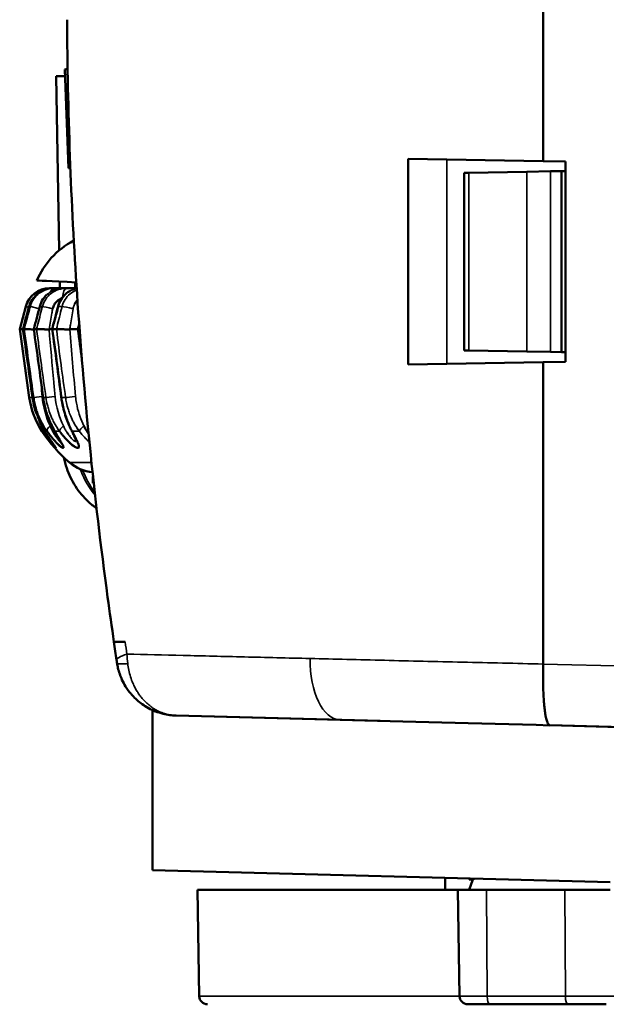
# Model space of a CAD drawing. Units: millimetres. Extents: x -901 to 3374, y 1 to 1650.
# Drawn here: x 1787 to 1802, y 270 to 294 of the extents above; entities that cross this region are included whole.
import ezdxf

# ---------------------------------------------------------------- set-up
doc = ezdxf.new("R2010")
doc.units = ezdxf.units.MM
doc.layers.add('Visible (ANSI)', color=7, linetype='Continuous', lineweight=50)
doc.layers.add('Visible Narrow (ANSI)', color=7, linetype='Continuous', lineweight=35)

msp = doc.modelspace()

# ---------------------------------------------------------------- linework, layer by layer
at = {"layer": 'Visible (ANSI)'}
for p, q in [((1800.024, 290.954), (1800.024, 313.448)), ((1788.413, 290.782), (1788.325, 293.197)), ((1788.184, 288.768), (1788.11, 293.029)), ((1796.722, 285.978), (1796.722, 291.011)), ((1796.722, 291.011), (1800.024, 290.954)), ((1796.722, 291.011), (1797.666, 290.995)), ((1800.024, 290.954), (1800.566, 290.944)), ((1800.566, 290.944), (1800.566, 286.045)), ((1798.207, 290.669), (1799.62, 290.693)), ((1799.62, 290.693), (1800.198, 290.703)), ((1800.198, 290.703), (1800.466, 290.708)), ((1800.566, 290.71), (1800.466, 290.708)), ((1800.466, 290.708), (1800.466, 286.282)), ((1798.09, 290.667), (1798.207, 290.669)), ((1798.09, 286.323), (1798.09, 290.667)), ((1787.947, 287.841), (1787.949, 287.841)), ((1787.949, 287.841), (1788.009, 287.841)), ((1788.012, 287.841), (1788.012, 287.841)), ((1788.012, 287.841), (1788.068, 287.841)), ((1788.068, 287.841), (1788.257, 287.841)), ((1788.201, 287.841), (1788.198, 288.006)), ((1788.257, 287.841), (1788.369, 287.841)), ((1788.369, 287.841), (1788.612, 287.841)), ((1787.367, 287.397), (1787.218, 286.841)), ((1787.219, 286.841), (1787.218, 286.841)), ((1787.454, 285.168), (1787.218, 286.841)), ((1787.299, 286.841), (1787.33, 286.841)), ((1787.568, 286.841), (1787.631, 286.841)), ((1788.024, 286.841), (1788.117, 286.841)), ((1788.441, 286.841), (1788.641, 286.841)), ((1788.662, 286.841), (1788.682, 286.841)), ((1798.207, 286.321), (1798.09, 286.323)), ((1799.62, 286.296), (1798.207, 286.321)), ((1800.198, 286.286), (1799.62, 286.296)), ((1800.466, 286.282), (1800.198, 286.286)), ((1800.566, 286.28), (1800.466, 286.282)), ((1800.024, 286.035), (1796.722, 285.978)), ((1797.666, 285.994), (1796.722, 285.978)), ((1800.566, 286.045), (1800.024, 286.035)), ((1800.024, 278.652), (1800.024, 286.035)), ((1788.594, 284.465), (1788.594, 284.464)), ((1788.036, 284.336), (1788.036, 284.335)), ((1788.224, 284.305), (1788.224, 284.304)), ((1788.039, 284.154), (1788.039, 284.153)), ((1789.01, 283.241), (1789.01, 283.079)), ((1789.01, 283.079), (1789.028, 283.079)), ((1789.796, 279.191), (1789.524, 279.191)), ((1790.466, 273.607), (1790.466, 277.525)), ((1791.045, 277.392), (1795.057, 277.287)), ((1791.045, 277.392), (1796.032, 277.261)), ((1795.056, 277.287), (1791.045, 277.392)), ((1800.185, 277.153), (1801.683, 277.113)), ((1804.565, 277.038), (1800.186, 277.153)), ((1801.661, 273.314), (1790.466, 273.607)), ((1797.625, 273.129), (1797.625, 273.42)), ((1798.215, 273.379), (1798.215, 273.404)), ((1798.299, 273.379), (1798.215, 273.129)), ((1798.299, 273.379), (1798.215, 273.379)), ((1791.565, 273.129), (1797.931, 273.129)), ((1791.611, 270.525), (1791.565, 273.129)), ((1797.931, 273.129), (1798.639, 273.129)), ((1797.977, 270.525), (1797.931, 273.129)), ((1798.639, 273.129), (1800.551, 273.129)), ((1800.551, 273.129), (1801.661, 273.129)), ((1798.711, 270.329), (1798.177, 270.329)), ((1798.711, 270.329), (1800.623, 270.329)), ((1800.623, 270.329), (1801.565, 270.329))]:
    msp.add_line(p, q, dxfattribs=at)
for centre, radius, start, end in [((1787.947, 287.241), 0.6, 89.9918, 165), ((1789.434, 285.446), 2, 188, 213.3431), ((1790.801, 286.345), 3.636, 213.3431, 229.4795), ((1789.088, 284.341), 1, 229.4795, 264.8956), ((1791.811, 270.529), 0.2, 181, 270), ((1798.177, 270.529), 0.2, 181, 270)]:
    msp.add_arc(centre, radius, start, end, dxfattribs=at)
for centre, major_axis, ratio, start_param, end_param in [((1788.037, 284.484), (-0.213, -0.13), 0.429538, 0, 0.000209), ((1788.705, 284.484), (-0.225, -0.109), 0.518053, 6.283182, 6.28359), ((1865.061, 298.375), (7.579, 93.189), 0.819038, 1.844193, 1.849051), ((1789.595, 278.706), (-0.015, 0.103), 0.000907, 1.162888, 1.971413), ((1800.214, 278.652), (0.039, 1.472), 0.129038, 1.573817, 1.591507), ((1804.727, 277.035), (-18.781, 0.491), 0.000089, 1.029875, 1.3266), ((1804.727, 277.035), (-18.78, 0.491), 0.000089, 1.029925, 1.326594), ((1804.565, 273.379), (-6.35, 0), 0.017455, 6.081139, 6.283185)]:
    msp.add_ellipse(centre, major_axis=major_axis, ratio=ratio, start_param=start_param, end_param=end_param, dxfattribs=at)
for points, knots in [([(1789.524, 279.191), (1789.471, 279.556), (1789.419, 279.921), (1789.034, 282.764), (1788.785, 285.242), (1788.47, 289.957), (1788.39, 292.196), (1788.377, 294.411)], [28.072857, 28.072857, 28.072857, 28.072857, 28.179915, 28.179915, 28.906169, 28.906169, 29.569437, 29.569437, 29.569437, 29.569437]), ([(1787.636, 288.035), (1787.723, 288.235), (1787.845, 288.422), (1788.147, 288.754), (1788.336, 288.9), (1788.541, 289.008)], [0, 0, 0, 0, 0.0653345, 0.0653345, 0.1348175, 0.1348175, 0.1348175, 0.1348175]), ([(1787.636, 288.035), (1787.636, 288.035), (1787.636, 288.035), (1787.636, 288.035), (1787.958, 288.018), (1788.602, 287.985)], [0.6058771, 0.6058771, 0.6058771, 0.6058771, 0.6059182, 0.6059182, 1.2118355, 1.2118355, 1.2118355, 1.2118355]), ([(1787.71, 287.395), (1787.726, 287.458), (1787.753, 287.519), (1787.814, 287.612), (1787.844, 287.648), (1787.878, 287.68)], [0, 0, 0, 0, 0.0194747, 0.0194747, 0.03362415, 0.03362415, 0.03362415, 0.03362415]), ([(1788.247, 287.593), (1788.229, 287.587), (1788.21, 287.579), (1788.193, 287.57), (1788.169, 287.557), (1788.147, 287.541), (1788.127, 287.522), (1788.105, 287.501), (1788.085, 287.475), (1788.069, 287.448), (1788.05, 287.415), (1788.035, 287.378), (1788.024, 287.341)], [-0.03529966, -0.03529966, -0.03529966, -0.03529966, -0.02910207, -0.02910207, -0.02910207, -0.02082458, -0.02082458, -0.02082458, -0.01133888, -0.01133888, -0.01133888, 0.00035482, 0.00035482, 0.00035482, 0.00035482]), ([(1788.156, 287.393), (1788.172, 287.456), (1788.198, 287.517), (1788.265, 287.623), (1788.305, 287.669), (1788.381, 287.735), (1788.416, 287.759), (1788.452, 287.778)], [0, 0, 0, 0, 0.01952585, 0.01952585, 0.03801436, 0.03801436, 0.05122943, 0.05122943, 0.05122943, 0.05122943]), ([(1787.219, 286.841), (1787.219, 286.842), (1787.221, 286.842), (1787.229, 286.842), (1787.235, 286.842), (1787.256, 286.841), (1787.275, 286.841), (1787.298, 286.84)], [-0.02561404, -0.02561404, -0.02561404, -0.02561404, -0.02238439, -0.02238439, -0.01893969, -0.01893969, -0.01315127, -0.01315127, -0.01315127, -0.01315127]), ([(1787.33, 286.841), (1787.332, 286.842), (1787.336, 286.842), (1787.347, 286.842), (1787.355, 286.842), (1787.382, 286.841), (1787.404, 286.841), (1787.456, 286.839), (1787.486, 286.838), (1787.532, 286.837), (1787.548, 286.836), (1787.564, 286.836)], [-0.02563925, -0.02563925, -0.02563925, -0.02563925, -0.02239857, -0.02239857, -0.01894176, -0.01894176, -0.01290592, -0.01290592, -0.00689445, -0.00689445, -0.00391562, -0.00391562, -0.00391562, -0.00391562]), ([(1787.937, 286.841), (1787.928, 286.838), (1787.919, 286.837), (1787.91, 286.836), (1787.901, 286.835), (1787.891, 286.835), (1787.881, 286.836), (1787.873, 286.836), (1787.864, 286.836), (1787.855, 286.837), (1787.843, 286.837), (1787.83, 286.838), (1787.817, 286.838), (1787.805, 286.838), (1787.793, 286.839), (1787.781, 286.839), (1787.776, 286.839), (1787.771, 286.839), (1787.766, 286.839), (1787.756, 286.839), (1787.746, 286.84), (1787.736, 286.84), (1787.726, 286.84), (1787.717, 286.841), (1787.708, 286.841), (1787.7, 286.841), (1787.692, 286.841), (1787.684, 286.842), (1787.677, 286.842), (1787.671, 286.842), (1787.665, 286.842), (1787.659, 286.842), (1787.654, 286.842), (1787.649, 286.842), (1787.645, 286.842), (1787.641, 286.842), (1787.637, 286.842), (1787.635, 286.842), (1787.633, 286.841), (1787.631, 286.841)], [0, 0, 0, 0, 0.089877, 0.089877, 0.089877, 0.175929, 0.175929, 0.175929, 0.25, 0.25, 0.25, 0.358722, 0.358722, 0.358722, 0.457162, 0.457162, 0.457162, 0.5, 0.5, 0.5, 0.585761, 0.585761, 0.585761, 0.667881, 0.667881, 0.667881, 0.744968, 0.744968, 0.744968, 0.81603, 0.81603, 0.81603, 0.881698, 0.881698, 0.881698, 0.947715, 0.947715, 0.947715, 1, 1, 1, 1]), ([(1787.937, 286.841), (1787.949, 286.841), (1787.962, 286.841), (1787.985, 286.841), (1787.994, 286.841), (1788.006, 286.841), (1788.01, 286.841), (1788.013, 286.841)], [0, 0, 0, 0, 0.3333333, 0.3333333, 0.5816765, 0.5816765, 0.6609307, 0.6609307, 0.6609307, 0.6609307]), ([(1788.012, 286.842), (1788.012, 286.842), (1788.013, 286.842), (1788.015, 286.842), (1788.019, 286.842), (1788.024, 286.841)], [-0.007485912, -0.007485912, -0.007485912, -0.007485912, -0.00520686, -0.00520686, -0.000001, -0.000001, -0.000001, -0.000001]), ([(1788.441, 286.841), (1788.43, 286.837), (1788.414, 286.836), (1788.378, 286.836), (1788.361, 286.836), (1788.312, 286.838), (1788.28, 286.839), (1788.221, 286.841), (1788.195, 286.841), (1788.16, 286.842), (1788.148, 286.842), (1788.13, 286.842), (1788.123, 286.842), (1788.117, 286.841)], [0.00000156, 0.00000156, 0.00000156, 0.00000156, 0.00368658, 0.00368658, 0.00690541, 0.00690541, 0.01291105, 0.01291105, 0.01893974, 0.01893974, 0.02238433, 0.02238433, 0.02561388, 0.02561388, 0.02561388, 0.02561388]), ([(1788.641, 286.842), (1788.641, 286.842), (1788.643, 286.842), (1788.645, 286.842), (1788.648, 286.842), (1788.654, 286.842), (1788.662, 286.841)], [-0.0100888, -0.0100888, -0.0100888, -0.0100888, -0.00588284, -0.00588284, -0.00588284, -0.000001, -0.000001, -0.000001, -0.000001]), ([(1787.626, 284.777), (1787.587, 284.889), (1787.557, 285.006), (1787.536, 285.139), (1787.533, 285.153), (1787.531, 285.168)], [0.04833916, 0.04833916, 0.04833916, 0.04833916, 0.08421201, 0.08421201, 0.0886925, 0.0886925, 0.0886925, 0.0886925]), ([(1788.063, 284.364), (1788.007, 284.465), (1787.955, 284.579), (1787.863, 284.83), (1787.824, 284.971), (1787.798, 285.132), (1787.795, 285.151), (1787.793, 285.169)], [0, 0, 0, 0, 0.03865118, 0.03865118, 0.08195282, 0.08195282, 0.08762633, 0.08762633, 0.08762633, 0.08762633]), ([(1788.48, 284.376), (1788.434, 284.472), (1788.388, 284.581), (1788.306, 284.82), (1788.271, 284.954), (1788.243, 285.117), (1788.24, 285.144), (1788.236, 285.171)], [0, 0, 0, 0, 0.03681009, 0.03681009, 0.07829495, 0.07829495, 0.08644094, 0.08644094, 0.08644094, 0.08644094]), ([(1788.115, 284.212), (1788.108, 284.222), (1788.101, 284.232), (1788.094, 284.243), (1788.087, 284.254), (1788.079, 284.265), (1788.072, 284.276), (1788.064, 284.288), (1788.057, 284.3), (1788.049, 284.312), (1788.046, 284.318), (1788.042, 284.324), (1788.039, 284.33), (1788.031, 284.342), (1788.024, 284.355), (1788.017, 284.368), (1788.008, 284.385), (1787.998, 284.403), (1787.989, 284.422), (1787.98, 284.441), (1787.972, 284.46), (1787.963, 284.48)], [0.775601, 0.775601, 0.775601, 0.775601, 0.8062402, 0.8062402, 0.8062402, 0.836966, 0.836966, 0.836966, 0.8686156, 0.8686156, 0.8686156, 0.8833409, 0.8833409, 0.8833409, 0.9146776, 0.9146776, 0.9146776, 0.9573388, 0.9573388, 0.9573388, 1, 1, 1, 1]), ([(1787.979, 284.061), (1787.974, 284.067), (1787.969, 284.073), (1787.964, 284.079), (1787.962, 284.082), (1787.96, 284.084), (1787.957, 284.087), (1787.945, 284.102), (1787.932, 284.119), (1787.917, 284.137), (1787.904, 284.154), (1787.89, 284.172), (1787.875, 284.192), (1787.864, 284.207), (1787.851, 284.224), (1787.839, 284.241), (1787.827, 284.257), (1787.815, 284.274), (1787.803, 284.292), (1787.791, 284.309), (1787.778, 284.328), (1787.766, 284.347)], [0.8068762, 0.8068762, 0.8068762, 0.8068762, 0.8260209, 0.8260209, 0.8260209, 0.8333333, 0.8333333, 0.8333333, 0.8757442, 0.8757442, 0.8757442, 0.9137103, 0.9137103, 0.9137103, 0.9441959, 0.9441959, 0.9441959, 0.9720804, 0.9720804, 0.9720804, 1, 1, 1, 1]), ([(1787.829, 284.347), (1787.84, 284.329), (1787.851, 284.312), (1787.861, 284.295), (1787.872, 284.277), (1787.883, 284.26), (1787.894, 284.244), (1787.906, 284.226), (1787.917, 284.209), (1787.928, 284.192), (1787.941, 284.173), (1787.952, 284.156), (1787.964, 284.14), (1787.969, 284.132), (1787.974, 284.125), (1787.979, 284.118), (1787.986, 284.108), (1787.992, 284.099), (1787.999, 284.09), (1788.005, 284.081), (1788.011, 284.073), (1788.016, 284.065), (1788.019, 284.061), (1788.022, 284.057), (1788.025, 284.053), (1788.03, 284.046), (1788.035, 284.039), (1788.039, 284.033), (1788.044, 284.027), (1788.048, 284.021), (1788.052, 284.015), (1788.055, 284.011), (1788.058, 284.006), (1788.061, 284.002), (1788.067, 283.993), (1788.073, 283.985), (1788.078, 283.977), (1788.081, 283.973), (1788.083, 283.969), (1788.086, 283.966), (1788.089, 283.961), (1788.092, 283.956), (1788.095, 283.952), (1788.096, 283.949), (1788.098, 283.947), (1788.099, 283.945)], [0, 0, 0, 0, 0.0309299, 0.0309299, 0.0309299, 0.0639447, 0.0639447, 0.0639447, 0.1015825, 0.1015825, 0.1015825, 0.1455477, 0.1455477, 0.1455477, 0.1666667, 0.1666667, 0.1666667, 0.1970333, 0.1970333, 0.1970333, 0.2282874, 0.2282874, 0.2282874, 0.2454278, 0.2454278, 0.2454278, 0.2761443, 0.2761443, 0.2761443, 0.3050956, 0.3050956, 0.3050956, 0.3282663, 0.3282663, 0.3282663, 0.3756798, 0.3756798, 0.3756798, 0.3995795, 0.3995795, 0.3995795, 0.434909, 0.434909, 0.434909, 0.4579786, 0.4579786, 0.4579786, 0.4579786]), ([(1788.291, 283.945), (1788.291, 283.942), (1788.29, 283.939), (1788.288, 283.938), (1788.286, 283.937), (1788.284, 283.936), (1788.281, 283.936), (1788.279, 283.936), (1788.275, 283.937), (1788.272, 283.938), (1788.268, 283.94), (1788.264, 283.941), (1788.259, 283.944), (1788.255, 283.946), (1788.251, 283.949), (1788.247, 283.951), (1788.241, 283.955), (1788.234, 283.96), (1788.228, 283.964), (1788.224, 283.967), (1788.221, 283.97), (1788.217, 283.972), (1788.212, 283.976), (1788.207, 283.98), (1788.202, 283.984), (1788.197, 283.989), (1788.191, 283.994), (1788.185, 283.999), (1788.179, 284.005), (1788.171, 284.012), (1788.164, 284.019), (1788.157, 284.025), (1788.15, 284.032), (1788.143, 284.039), (1788.138, 284.044), (1788.134, 284.049), (1788.129, 284.053), (1788.121, 284.061), (1788.113, 284.07), (1788.104, 284.079), (1788.102, 284.082), (1788.099, 284.084), (1788.097, 284.087), (1788.083, 284.102), (1788.068, 284.119), (1788.052, 284.137), (1788.037, 284.154), (1788.022, 284.172), (1788.006, 284.192), (1787.993, 284.207), (1787.98, 284.224), (1787.966, 284.241), (1787.953, 284.257), (1787.94, 284.274), (1787.927, 284.292), (1787.914, 284.309), (1787.9, 284.328), (1787.887, 284.347)], [0.4579786, 0.4579786, 0.4579786, 0.4579786, 0.4948029, 0.4948029, 0.4948029, 0.5255306, 0.5255306, 0.5255306, 0.555919, 0.555919, 0.555919, 0.5864865, 0.5864865, 0.5864865, 0.6124414, 0.6124414, 0.6124414, 0.6472485, 0.6472485, 0.6472485, 0.6666667, 0.6666667, 0.6666667, 0.6925593, 0.6925593, 0.6925593, 0.7199183, 0.7199183, 0.7199183, 0.7521473, 0.7521473, 0.7521473, 0.7809146, 0.7809146, 0.7809146, 0.798277, 0.798277, 0.798277, 0.8260209, 0.8260209, 0.8260209, 0.8333333, 0.8333333, 0.8333333, 0.8757442, 0.8757442, 0.8757442, 0.9137103, 0.9137103, 0.9137103, 0.9441959, 0.9441959, 0.9441959, 0.9720804, 0.9720804, 0.9720804, 1, 1, 1, 1]), ([(1788.056, 284.304), (1788.06, 284.296), (1788.064, 284.289), (1788.068, 284.282), (1788.071, 284.278), (1788.073, 284.274), (1788.076, 284.27)], [0.13627834, 0.13627834, 0.13627834, 0.13627834, 0.16030061, 0.16030061, 0.16030061, 0.1750491, 0.1750491, 0.1750491, 0.1750491]), ([(1788.236, 284.05), (1788.236, 284.05), (1788.235, 284.051), (1788.233, 284.056), (1788.231, 284.061), (1788.223, 284.078), (1788.216, 284.091), (1788.196, 284.127), (1788.181, 284.154), (1788.14, 284.227), (1788.111, 284.277), (1788.075, 284.342), (1788.069, 284.353), (1788.063, 284.364)], [0.01221418, 0.01221418, 0.01221418, 0.01221418, 0.01558224, 0.01558224, 0.02124181, 0.02124181, 0.02991052, 0.02991052, 0.04376149, 0.04376149, 0.06510354, 0.06510354, 0.06934084, 0.06934084, 0.06934084, 0.06934084]), ([(1788.077, 284.347), (1788.087, 284.329), (1788.096, 284.312), (1788.105, 284.295), (1788.115, 284.277), (1788.125, 284.26), (1788.134, 284.244), (1788.144, 284.226), (1788.154, 284.209), (1788.164, 284.192), (1788.175, 284.173), (1788.185, 284.156), (1788.195, 284.14), (1788.199, 284.132), (1788.204, 284.125), (1788.208, 284.118), (1788.214, 284.108), (1788.219, 284.099), (1788.224, 284.09), (1788.23, 284.081), (1788.234, 284.073), (1788.239, 284.065), (1788.241, 284.061), (1788.244, 284.057), (1788.246, 284.053), (1788.25, 284.046), (1788.254, 284.039), (1788.257, 284.033), (1788.26, 284.027), (1788.263, 284.021), (1788.266, 284.015), (1788.268, 284.011), (1788.271, 284.006), (1788.273, 284.002), (1788.277, 283.993), (1788.28, 283.985), (1788.283, 283.977), (1788.285, 283.973), (1788.286, 283.969), (1788.287, 283.966), (1788.289, 283.961), (1788.29, 283.956), (1788.291, 283.952), (1788.291, 283.949), (1788.291, 283.947), (1788.291, 283.945)], [0, 0, 0, 0, 0.0309299, 0.0309299, 0.0309299, 0.0639447, 0.0639447, 0.0639447, 0.1015824, 0.1015824, 0.1015824, 0.1455477, 0.1455477, 0.1455477, 0.1666667, 0.1666667, 0.1666667, 0.1970334, 0.1970334, 0.1970334, 0.2282874, 0.2282874, 0.2282874, 0.2454278, 0.2454278, 0.2454278, 0.2761443, 0.2761443, 0.2761443, 0.3050956, 0.3050956, 0.3050956, 0.3282662, 0.3282662, 0.3282662, 0.3756798, 0.3756798, 0.3756798, 0.3995795, 0.3995795, 0.3995795, 0.434909, 0.434909, 0.434909, 0.4579786, 0.4579786, 0.4579786, 0.4579786]), ([(1788.096, 284.24), (1788.099, 284.236), (1788.101, 284.233), (1788.103, 284.23), (1788.107, 284.225), (1788.11, 284.221), (1788.113, 284.216), (1788.117, 284.21), (1788.122, 284.204), (1788.126, 284.199)], [0.21597332, 0.21597332, 0.21597332, 0.21597332, 0.23036695, 0.23036695, 0.23036695, 0.25, 0.25, 0.25, 0.27498427, 0.27498427, 0.27498427, 0.27498427]), ([(1788.211, 284.1), (1788.209, 284.101), (1788.208, 284.102), (1788.206, 284.102), (1788.203, 284.104), (1788.199, 284.106), (1788.196, 284.109), (1788.194, 284.11), (1788.191, 284.112), (1788.189, 284.114), (1788.187, 284.116), (1788.184, 284.118), (1788.182, 284.12), (1788.18, 284.122), (1788.179, 284.124), (1788.177, 284.125), (1788.173, 284.13), (1788.168, 284.135), (1788.164, 284.141), (1788.159, 284.147), (1788.154, 284.154), (1788.149, 284.161), (1788.144, 284.168), (1788.139, 284.176), (1788.133, 284.185), (1788.128, 284.193), (1788.121, 284.203), (1788.115, 284.212)], [0.5675161, 0.5675161, 0.5675161, 0.5675161, 0.5815178, 0.5815178, 0.5815178, 0.6091375, 0.6091375, 0.6091375, 0.625, 0.625, 0.625, 0.6426151, 0.6426151, 0.6426151, 0.6536875, 0.6536875, 0.6536875, 0.6838454, 0.6838454, 0.6838454, 0.7143572, 0.7143572, 0.7143572, 0.7443895, 0.7443895, 0.7443895, 0.775601, 0.775601, 0.775601, 0.775601]), ([(1788.662, 283.945), (1788.66, 283.942), (1788.657, 283.939), (1788.653, 283.938), (1788.65, 283.937), (1788.646, 283.936), (1788.641, 283.936), (1788.637, 283.936), (1788.632, 283.937), (1788.627, 283.938), (1788.621, 283.94), (1788.615, 283.941), (1788.609, 283.944), (1788.604, 283.946), (1788.598, 283.949), (1788.593, 283.951), (1788.585, 283.955), (1788.577, 283.96), (1788.569, 283.964), (1788.564, 283.967), (1788.56, 283.97), (1788.555, 283.972), (1788.549, 283.976), (1788.543, 283.98), (1788.537, 283.984), (1788.531, 283.989), (1788.524, 283.994), (1788.517, 283.999), (1788.509, 284.005), (1788.501, 284.012), (1788.493, 284.019), (1788.485, 284.025), (1788.477, 284.032), (1788.468, 284.039), (1788.463, 284.044), (1788.458, 284.049), (1788.453, 284.053), (1788.444, 284.061), (1788.435, 284.07), (1788.425, 284.079), (1788.423, 284.082), (1788.42, 284.084), (1788.418, 284.087), (1788.402, 284.102), (1788.386, 284.119), (1788.368, 284.137), (1788.353, 284.154), (1788.336, 284.172), (1788.319, 284.192), (1788.305, 284.207), (1788.29, 284.224), (1788.276, 284.241), (1788.262, 284.257), (1788.248, 284.274), (1788.234, 284.292), (1788.22, 284.309), (1788.205, 284.328), (1788.191, 284.347)], [0.4579786, 0.4579786, 0.4579786, 0.4579786, 0.4948029, 0.4948029, 0.4948029, 0.5255306, 0.5255306, 0.5255306, 0.555919, 0.555919, 0.555919, 0.5864865, 0.5864865, 0.5864865, 0.6124414, 0.6124414, 0.6124414, 0.6472485, 0.6472485, 0.6472485, 0.6666667, 0.6666667, 0.6666667, 0.6925593, 0.6925593, 0.6925593, 0.7199183, 0.7199183, 0.7199183, 0.7521473, 0.7521473, 0.7521473, 0.7809146, 0.7809146, 0.7809146, 0.798277, 0.798277, 0.798277, 0.8260209, 0.8260209, 0.8260209, 0.8333333, 0.8333333, 0.8333333, 0.8757442, 0.8757442, 0.8757442, 0.9137103, 0.9137103, 0.9137103, 0.9441959, 0.9441959, 0.9441959, 0.9720804, 0.9720804, 0.9720804, 1, 1, 1, 1]), ([(1788.389, 284.298), (1788.393, 284.293), (1788.397, 284.287), (1788.4, 284.282), (1788.401, 284.28), (1788.402, 284.279), (1788.404, 284.277)], [0.14210047, 0.14210047, 0.14210047, 0.14210047, 0.16030085, 0.16030085, 0.16030085, 0.1667633, 0.1667633, 0.1667633, 0.1667633]), ([(1788.433, 284.236), (1788.435, 284.234), (1788.437, 284.232), (1788.439, 284.23), (1788.442, 284.225), (1788.446, 284.221), (1788.449, 284.217)], [0.22061949, 0.22061949, 0.22061949, 0.22061949, 0.23036763, 0.23036763, 0.23036763, 0.24876343, 0.24876343, 0.24876343, 0.24876343]), ([(1788.601, 284.105), (1788.601, 284.105), (1788.601, 284.105), (1788.601, 284.105), (1788.6, 284.108), (1788.598, 284.116), (1788.595, 284.124), (1788.586, 284.147), (1788.579, 284.163), (1788.559, 284.211), (1788.542, 284.246), (1788.511, 284.312), (1788.496, 284.343), (1788.48, 284.375)], [0.00785129, 0.00785129, 0.00785129, 0.00785129, 0.00828817, 0.00828817, 0.0128609, 0.0128609, 0.01932985, 0.01932985, 0.02911522, 0.02911522, 0.04508938, 0.04508938, 0.05773193, 0.05773193, 0.05773193, 0.05773193]), ([(1788.506, 284.347), (1788.514, 284.329), (1788.522, 284.312), (1788.53, 284.295), (1788.539, 284.277), (1788.547, 284.26), (1788.555, 284.244), (1788.564, 284.226), (1788.572, 284.209), (1788.58, 284.192), (1788.59, 284.173), (1788.598, 284.156), (1788.606, 284.14), (1788.61, 284.132), (1788.613, 284.125), (1788.617, 284.118), (1788.621, 284.108), (1788.626, 284.099), (1788.63, 284.09), (1788.634, 284.081), (1788.638, 284.073), (1788.641, 284.065), (1788.643, 284.061), (1788.644, 284.057), (1788.646, 284.053), (1788.649, 284.046), (1788.652, 284.039), (1788.654, 284.033), (1788.656, 284.027), (1788.658, 284.021), (1788.66, 284.015), (1788.661, 284.011), (1788.662, 284.006), (1788.663, 284.002), (1788.665, 283.993), (1788.667, 283.985), (1788.668, 283.977), (1788.668, 283.973), (1788.668, 283.969), (1788.668, 283.966), (1788.668, 283.961), (1788.667, 283.956), (1788.666, 283.952), (1788.665, 283.949), (1788.664, 283.947), (1788.662, 283.945)], [0, 0, 0, 0, 0.0309299, 0.0309299, 0.0309299, 0.0639447, 0.0639447, 0.0639447, 0.1015824, 0.1015824, 0.1015824, 0.1455477, 0.1455477, 0.1455477, 0.1666667, 0.1666667, 0.1666667, 0.1970334, 0.1970334, 0.1970334, 0.2282874, 0.2282874, 0.2282874, 0.2454278, 0.2454278, 0.2454278, 0.2761443, 0.2761443, 0.2761443, 0.3050956, 0.3050956, 0.3050956, 0.3282662, 0.3282662, 0.3282662, 0.3756798, 0.3756798, 0.3756798, 0.3995795, 0.3995795, 0.3995795, 0.434909, 0.434909, 0.434909, 0.4579786, 0.4579786, 0.4579786, 0.4579786]), ([(1788.068, 283.988), (1788.068, 283.988), (1788.068, 283.988), (1788.067, 283.99), (1788.065, 283.993), (1788.058, 284.003), (1788.052, 284.012), (1788.033, 284.04), (1788.019, 284.06), (1787.986, 284.107), (1787.968, 284.134), (1787.948, 284.162)], [0.01689286, 0.01689286, 0.01689286, 0.01689286, 0.01872764, 0.01872764, 0.02344405, 0.02344405, 0.03131596, 0.03131596, 0.0440784, 0.0440784, 0.05751663, 0.05751663, 0.05751663, 0.05751663]), ([(1788.017, 284.017), (1788.018, 284.016), (1788.018, 284.016), (1788.019, 284.015), (1788.023, 284.011), (1788.027, 284.006), (1788.031, 284.002), (1788.039, 283.993), (1788.046, 283.985), (1788.054, 283.977), (1788.057, 283.974), (1788.06, 283.971), (1788.062, 283.968)], [0.30217101, 0.30217101, 0.30217101, 0.30217101, 0.30509559, 0.30509559, 0.30509559, 0.32826625, 0.32826625, 0.32826625, 0.37567984, 0.37567984, 0.37567984, 0.39398856, 0.39398856, 0.39398856, 0.39398856]), ([(1788.099, 283.945), (1788.1, 283.942), (1788.101, 283.939), (1788.101, 283.938), (1788.102, 283.937), (1788.101, 283.936), (1788.1, 283.936), (1788.099, 283.936), (1788.098, 283.937), (1788.096, 283.938), (1788.094, 283.94), (1788.091, 283.941), (1788.088, 283.944), (1788.086, 283.946), (1788.083, 283.949), (1788.08, 283.951), (1788.076, 283.955), (1788.071, 283.96), (1788.067, 283.964), (1788.064, 283.967), (1788.061, 283.97), (1788.059, 283.972), (1788.055, 283.976), (1788.051, 283.98), (1788.047, 283.984), (1788.043, 283.989), (1788.038, 283.994), (1788.033, 283.999), (1788.03, 284.003), (1788.026, 284.007), (1788.022, 284.011)], [0.4579786, 0.4579786, 0.4579786, 0.4579786, 0.4948029, 0.4948029, 0.4948029, 0.5255306, 0.5255306, 0.5255306, 0.555919, 0.555919, 0.555919, 0.5864865, 0.5864865, 0.5864865, 0.6124414, 0.6124414, 0.6124414, 0.6472485, 0.6472485, 0.6472485, 0.6666667, 0.6666667, 0.6666667, 0.6925593, 0.6925593, 0.6925593, 0.7199183, 0.7199183, 0.7199183, 0.7407331, 0.7407331, 0.7407331, 0.7407331]), ([(1788.166, 284.016), (1788.167, 284.016), (1788.167, 284.016), (1788.168, 284.015), (1788.172, 284.011), (1788.177, 284.006), (1788.182, 284.002), (1788.192, 283.993), (1788.202, 283.985), (1788.211, 283.977), (1788.215, 283.974), (1788.219, 283.971), (1788.223, 283.968)], [0.30316237, 0.30316237, 0.30316237, 0.30316237, 0.30547182, 0.30547182, 0.30547182, 0.32851872, 0.32851872, 0.32851872, 0.37584247, 0.37584247, 0.37584247, 0.39469059, 0.39469059, 0.39469059, 0.39469059]), ([(1788.495, 284.017), (1788.495, 284.016), (1788.496, 284.016), (1788.497, 284.015), (1788.502, 284.011), (1788.508, 284.006), (1788.514, 284.002), (1788.525, 283.993), (1788.537, 283.985), (1788.549, 283.977), (1788.553, 283.974), (1788.558, 283.971), (1788.562, 283.968)], [0.30217353, 0.30217353, 0.30217353, 0.30217353, 0.30509556, 0.30509556, 0.30509556, 0.32826622, 0.32826622, 0.32826622, 0.37567981, 0.37567981, 0.37567981, 0.39398559, 0.39398559, 0.39398559, 0.39398559]), ([(1789.098, 282.458), (1789.027, 282.509), (1788.96, 282.564), (1788.778, 282.735), (1788.671, 282.862), (1788.495, 283.137), (1788.423, 283.286), (1788.342, 283.527), (1788.318, 283.615), (1788.301, 283.705)], [0.124357, 0.124357, 0.124357, 0.124357, 0.150361, 0.150361, 0.1993279, 0.1993279, 0.2482947, 0.2482947, 0.2754991, 0.2754991, 0.2754991, 0.2754991]), ([(1789, 283.343), (1788.999, 283.342), (1788.999, 283.34), (1788.999, 283.342), (1789, 283.343)], [0.1570866, 0.1570866, 0.1570866, 0.1570866, 0.5, 0.8649246, 0.8649246, 0.8649246, 0.8649246]), ([(1791.045, 277.392), (1790.992, 277.393), (1790.939, 277.398), (1790.834, 277.411), (1790.782, 277.421), (1790.696, 277.442), (1790.661, 277.452), (1790.567, 277.482), (1790.51, 277.505), (1790.396, 277.557), (1790.34, 277.588), (1790.274, 277.629), (1790.263, 277.636), (1790.206, 277.674), (1790.162, 277.707), (1790.078, 277.778), (1790.037, 277.816), (1789.98, 277.876), (1789.961, 277.897), (1789.893, 277.976), (1789.849, 278.037), (1789.776, 278.155), (1789.746, 278.211), (1789.699, 278.315), (1789.68, 278.362), (1789.647, 278.458), (1789.633, 278.508), (1789.614, 278.593), (1789.607, 278.63), (1789.601, 278.666)], [0.0001861, 0.0001861, 0.0001861, 0.0001861, 0.0741617, 0.0741617, 0.1485799, 0.1485799, 0.2, 0.2, 0.288513, 0.288513, 0.380389, 0.380389, 0.4, 0.4, 0.4794407, 0.4794407, 0.5588952, 0.5588952, 0.6, 0.6, 0.7085546, 0.7085546, 0.8, 0.8, 0.873326, 0.873326, 0.9466743, 0.9466743, 1, 1, 1, 1]), ([(1800.186, 277.153), (1800.18, 277.153), (1800.173, 277.155), (1800.167, 277.16), (1800.16, 277.165), (1800.154, 277.172), (1800.148, 277.181), (1800.141, 277.19), (1800.135, 277.202), (1800.129, 277.215), (1800.128, 277.218), (1800.126, 277.222), (1800.125, 277.226), (1800.12, 277.238), (1800.115, 277.253), (1800.11, 277.269), (1800.105, 277.285), (1800.1, 277.302), (1800.096, 277.321), (1800.091, 277.34), (1800.087, 277.361), (1800.082, 277.383), (1800.08, 277.398), (1800.077, 277.413), (1800.074, 277.429), (1800.07, 277.452), (1800.067, 277.476), (1800.063, 277.502), (1800.06, 277.527), (1800.056, 277.554), (1800.053, 277.583), (1800.05, 277.611), (1800.047, 277.641), (1800.044, 277.671), (1800.042, 277.699), (1800.04, 277.727), (1800.037, 277.757), (1800.033, 277.819), (1800.029, 277.885), (1800.027, 277.953), (1800.024, 278.023), (1800.022, 278.095), (1800.021, 278.17), (1800.02, 278.224), (1800.02, 278.279), (1800.02, 278.334), (1800.02, 278.39), (1800.02, 278.447), (1800.021, 278.503), (1800.022, 278.544), (1800.023, 278.585), (1800.024, 278.626)], [0.0000668, 0.0000668, 0.0000668, 0.0000668, 0.0614621, 0.0614621, 0.0614621, 0.1229808, 0.1229808, 0.1229808, 0.1846646, 0.1846646, 0.1846646, 0.2, 0.2, 0.2, 0.2548172, 0.2548172, 0.2548172, 0.3097207, 0.3097207, 0.3097207, 0.3641239, 0.3641239, 0.3641239, 0.4, 0.4, 0.4, 0.4513406, 0.4513406, 0.4513406, 0.5025377, 0.5025377, 0.5025377, 0.5536947, 0.5536947, 0.5536947, 0.6, 0.6, 0.6, 0.6990099, 0.6990099, 0.6990099, 0.8, 0.8, 0.8, 0.8734178, 0.8734178, 0.8734178, 0.946974, 0.946974, 0.946974, 1, 1, 1, 1])]:
    msp.add_open_spline(points, degree=3, knots=knots, dxfattribs=at)
for points in [[(1788.325, 293.197), (1788.347, 293.198), (1788.369, 293.199), (1788.391, 293.199)], [(1788.107, 293.029), (1788.108, 293.029), (1788.164, 293.029), (1788.331, 293.029)], [(1788.458, 290.783), (1788.443, 290.783), (1788.428, 290.782), (1788.413, 290.782)], [(1788.009, 287.841), (1788.01, 287.841), (1788.011, 287.841), (1788.012, 287.841)], [(1787.446, 287.396), (1787.463, 287.458), (1787.49, 287.518), (1787.525, 287.572)], [(1788.566, 287.467), (1788.572, 287.478), (1788.585, 287.499), (1788.607, 287.525), (1788.623, 287.542), (1788.631, 287.55)], [(1787.297, 286.842), (1787.347, 287.026), (1787.397, 287.211), (1787.446, 287.396)], [(1787.563, 286.842), (1787.613, 287.026), (1787.662, 287.211), (1787.71, 287.395)], [(1788.012, 286.842), (1788.062, 287.026), (1788.11, 287.209), (1788.156, 287.393)], [(1787.299, 286.841), (1787.298, 286.841), (1787.297, 286.842), (1787.297, 286.842)], [(1787.531, 285.168), (1787.455, 285.726), (1787.377, 286.284), (1787.297, 286.842)], [(1787.563, 286.842), (1787.563, 286.842), (1787.564, 286.842), (1787.568, 286.841)], [(1787.793, 285.169), (1787.719, 285.727), (1787.642, 286.284), (1787.563, 286.842)], [(1788.236, 285.171), (1788.165, 285.728), (1788.091, 286.285), (1788.012, 286.842)], [(1788.641, 286.842), (1788.652, 286.882), (1788.662, 286.922), (1788.673, 286.962)], [(1788.738, 286.114), (1788.707, 286.357), (1788.675, 286.599), (1788.641, 286.842)], [(1787.824, 284.354), (1787.779, 284.427), (1787.737, 284.507), (1787.699, 284.59)], [(1788.789, 284.48), (1788.797, 284.457), (1788.817, 284.413), (1788.856, 284.358), (1788.886, 284.313), (1788.902, 284.289)], [(1787.917, 284.209), (1787.887, 284.254), (1787.855, 284.302), (1787.824, 284.354)], [(1788.883, 284.318), (1788.886, 284.312), (1788.89, 284.307), (1788.893, 284.301)], [(1787.946, 284.103), (1787.945, 284.104), (1787.944, 284.105), (1787.943, 284.106)], [(1788.023, 284.012), (1788.009, 284.027), (1787.995, 284.044), (1787.98, 284.062)], [(1788.1, 283.936), (1788.1, 283.936), (1788.1, 283.936), (1788.1, 283.936)], [(1788.28, 283.936), (1788.28, 283.936), (1788.28, 283.936), (1788.28, 283.936)], [(1788.641, 283.936), (1788.641, 283.936), (1788.641, 283.936), (1788.641, 283.936)], [(1791.045, 277.392), (1791.045, 277.392), (1791.045, 277.392), (1791.045, 277.392)]]:
    msp.add_open_spline(points, degree=3, dxfattribs=at)
at = {"layer": 'Visible Narrow (ANSI)'}
for p, q in [((1797.666, 290.995), (1797.666, 285.994)), ((1799.62, 286.296), (1799.62, 290.693)), ((1800.198, 286.286), (1800.198, 290.703)), ((1798.207, 286.321), (1798.207, 290.669)), ((1788.564, 287.987), (1788.567, 287.841)), ((1787.367, 287.397), (1787.368, 287.397)), ((1787.447, 287.397), (1787.477, 287.397)), ((1787.715, 287.397), (1787.744, 287.397)), ((1787.744, 287.397), (1787.774, 287.397)), ((1788.168, 287.397), (1788.211, 287.397)), ((1788.211, 287.397), (1788.256, 287.397)), ((1788.677, 286.901), (1788.677, 286.901)), ((1787.454, 285.168), (1787.454, 285.168)), ((1787.533, 285.168), (1787.564, 285.168)), ((1787.798, 285.168), (1787.861, 285.168)), ((1788.248, 285.168), (1788.341, 285.168)), ((1787.766, 284.347), (1787.763, 284.347)), ((1787.887, 284.347), (1787.829, 284.347)), ((1788.191, 284.347), (1788.077, 284.347)), ((1788.675, 284.347), (1788.506, 284.347)), ((1788.626, 284.416), (1788.626, 284.416)), ((1788.974, 283.581), (1788.438, 283.581)), ((1800.024, 278.652), (1804.565, 278.537)), ((1798.652, 270.525), (1798.639, 273.129)), ((1800.551, 273.129), (1800.565, 270.525)), ((1791.611, 270.525), (1797.977, 270.525)), ((1797.977, 270.525), (1798.088, 270.525)), ((1798.088, 270.525), (1798.652, 270.525)), ((1798.652, 270.525), (1800.565, 270.525)), ((1800.565, 270.525), (1801.757, 270.525))]:
    msp.add_line(p, q, dxfattribs=at)
for centre, major_axis, ratio, start_param, end_param in [((1787.949, 287.591), (0, 0.25), 0.588694, 0.000937, 0.280703), ((1788.012, 287.591), (0, 0.25), 0.669965, 0.241031, 0.265804), ((1788.068, 287.591), (0, 0.25), 0.500973, 6.283158, 7.129947), ((1788.257, 287.591), (0, -0.25), 0.743896, 3.652897, 3.688344), ((1788.369, 287.591), (0, 0.25), 0.407763, 6.283185, 7.730441), ((1788.681, 287.591), (0, 0.25), 0.809677, 0.831258, 0.863639), ((1787.609, 287.332), (-0.241, 0.065), 0.005928, 0.007911, 0.800856), ((1787.688, 287.332), (-0.242, 0.064), 0.032954, 6.189903, 6.283185), ((1787.717, 287.332), (-0.242, 0.065), 0.021164, 4.803221, 6.174114), ((1787.952, 287.332), (-0.242, 0.063), 0.05962, 6.088531, 6.283185), ((1788.01, 287.332), (-0.242, 0.064), 0.048023, 4.667259, 6.072839), ((1788.399, 287.332), (-0.242, 0.061), 0.085632, 5.98684, 6.283185), ((1788.485, 287.332), (-0.242, 0.062), 0.074357, 4.565724, 5.971304), ((1800.118, 286.336), (5.43, -55.542), 0.222234, 4.701287, 4.711156), ((1787.702, 285.202), (-0.248, -0.035), 0.02107, 5.479339, 6.274535), ((1787.779, 285.202), (-0.248, -0.034), 0.035514, 0, 0.095109), ((1787.81, 285.202), (-0.248, -0.035), 0.006389, 4.881435, 6.170838), ((1788.041, 285.202), (-0.248, -0.033), 0.049572, 0, 0.198974), ((1788.102, 285.202), (-0.248, -0.035), 0.008362, 0.216024, 1.505425), ((1788.484, 285.202), (-0.248, -0.032), 0.063088, 0, 0.302982), ((1788.575, 285.202), (-0.248, -0.035), 0.023076, 0.319725, 1.609124), ((1790.853, 285.414), (-2.066, -0.96), 0.999746, 5.942881, 6.015898), ((1787.974, 284.484), (-0.208, -0.139), 0.37794, 5.590034, 6.268541), ((1788.037, 284.484), (-0.213, -0.13), 0.429538, 5.664944, 5.66625), ((1788.094, 284.484), (-0.203, -0.145), 0.322221, 5.163916, 6.176508), ((1788.394, 284.484), (-0.2, -0.15), 0.26297, 5.075613, 6.088204), ((1788.873, 284.484), (-0.197, -0.154), 0.20084, 4.990289, 6.002881), ((1788.037, 284.484), (-0.213, -0.13), 0.429538, 0.000209, 0.081824), ((1788.282, 284.484), (-0.219, -0.12), 0.476405, 6.283183, 6.466628), ((1788.705, 284.484), (-0.225, -0.109), 0.518053, 0.000405, 0.290751), ((1790.608, 284.081), (0, 2), 0.984266, 1.920011, 2.230536), ((1790.357, 278.877), (0.768, 0.131), 0.175185, 2.275822, 3.137914), ((1790.47, 278.862), (0.097, -1.4), 0.445622, 4.657803, 4.825159), ((1795.095, 278.786), (-0.039, -1.499), 0.51493, 4.72577, 6.283424), ((1798.711, 270.529), (0, -0.2), 0.292348, 4.729842, 6.283185), ((1800.623, 270.529), (0, -0.2), 0.292391, 4.729842, 6.283185)]:
    msp.add_ellipse(centre, major_axis=major_axis, ratio=ratio, start_param=start_param, end_param=end_param, dxfattribs=at)
for points, knots in [([(1787.368, 287.397), (1787.385, 287.46), (1787.44, 287.582), (1787.579, 287.73), (1787.765, 287.824), (1787.889, 287.841), (1787.949, 287.841)], [0, 0, 0, 0, 0.25, 0.5, 0.75, 0.9998578, 0.9998578, 0.9998578, 0.9998578]), ([(1787.447, 287.397), (1787.465, 287.461), (1787.521, 287.584), (1787.65, 287.725), (1787.824, 287.82), (1787.948, 287.841), (1788.009, 287.841)], [0, 0, 0, 0, 0.25, 0.5, 0.75, 0.9965436, 0.9965436, 0.9965436, 0.9965436]), ([(1787.477, 287.397), (1787.494, 287.46), (1787.549, 287.582), (1787.69, 287.73), (1787.879, 287.824), (1788.007, 287.841), (1788.068, 287.841)], [0, 0, 0, 0, 0.25, 0.5, 0.75, 1, 1, 1, 1]), ([(1787.715, 287.397), (1787.732, 287.461), (1787.787, 287.584), (1787.912, 287.725), (1788.08, 287.821), (1788.199, 287.841), (1788.257, 287.841)], [0, 0, 0, 0, 0.25, 0.5, 0.75, 0.9999998, 0.9999998, 0.9999998, 0.9999998]), ([(1788.168, 287.397), (1788.188, 287.471), (1788.252, 287.614), (1788.416, 287.774), (1788.546, 287.824), (1788.612, 287.835)], [0, 0, 0, 0, 0.3333333, 0.6666667, 0.9999833, 0.9999833, 0.9999833, 0.9999833]), ([(1788.256, 287.397), (1788.271, 287.456), (1788.32, 287.571), (1788.443, 287.712), (1788.555, 287.774), (1788.614, 287.798)], [0, 0, 0, 0, 0.3333333, 0.6666666, 0.9999926, 0.9999926, 0.9999926, 0.9999926]), ([(1787.937, 286.841), (1787.947, 286.906), (1787.958, 286.97), (1787.981, 287.1), (1787.993, 287.166), (1788.011, 287.269), (1788.017, 287.305), (1788.024, 287.341)], [0.0000006, 0.0000006, 0.0000006, 0.0000006, 0.3871477, 0.3871477, 0.7838769, 0.7838769, 1, 1, 1, 1]), ([(1788.525, 287.341), (1788.513, 287.274), (1788.502, 287.208), (1788.48, 287.078), (1788.469, 287.013), (1788.453, 286.913), (1788.447, 286.877), (1788.441, 286.841)], [0, 0, 0, 0, 0.396367, 0.396367, 0.7846978, 0.7846978, 0.9999901, 0.9999901, 0.9999901, 0.9999901]), ([(1788.662, 286.841), (1788.663, 286.847), (1788.666, 286.858), (1788.669, 286.871), (1788.675, 286.882), (1788.678, 286.888)], [0, 0, 0, 0, 0.3333333, 0.6666667, 0.9999426, 0.9999426, 0.9999426, 0.9999426]), ([(1788.662, 286.841), (1788.665, 286.815), (1788.673, 286.764), (1788.68, 286.692), (1788.691, 286.647), (1788.698, 286.624)], [0.0000023, 0.0000023, 0.0000023, 0.0000023, 0.3333333, 0.6666667, 1, 1, 1, 1]), ([(1787.766, 284.347), (1787.736, 284.391), (1787.707, 284.439), (1787.681, 284.488), (1787.663, 284.52), (1787.646, 284.553), (1787.63, 284.587), (1787.608, 284.633), (1787.588, 284.681), (1787.569, 284.73), (1787.552, 284.772), (1787.537, 284.816), (1787.523, 284.86), (1787.507, 284.913), (1787.492, 284.968), (1787.48, 285.025), (1787.47, 285.071), (1787.461, 285.119), (1787.454, 285.168)], [0, 0, 0, 0, 0.20178, 0.20178, 0.20178, 0.333333, 0.333333, 0.333333, 0.513083, 0.513083, 0.513083, 0.666667, 0.666667, 0.666667, 0.849108, 0.849108, 0.849108, 1, 1, 1, 1]), ([(1787.829, 284.347), (1787.801, 284.392), (1787.774, 284.439), (1787.749, 284.489), (1787.733, 284.521), (1787.717, 284.554), (1787.702, 284.587), (1787.68, 284.634), (1787.66, 284.683), (1787.642, 284.734), (1787.627, 284.775), (1787.613, 284.817), (1787.6, 284.861), (1787.584, 284.915), (1787.57, 284.97), (1787.557, 285.027), (1787.548, 285.073), (1787.539, 285.12), (1787.533, 285.168)], [0, 0, 0, 0, 0.2031034, 0.2031034, 0.2031034, 0.3333333, 0.3333333, 0.3333333, 0.5166841, 0.5166841, 0.5166841, 0.6666667, 0.6666667, 0.6666667, 0.8510103, 0.8510103, 0.8510103, 1, 1, 1, 1]), ([(1787.887, 284.347), (1787.852, 284.396), (1787.819, 284.448), (1787.789, 284.502), (1787.772, 284.532), (1787.756, 284.563), (1787.74, 284.595), (1787.716, 284.645), (1787.694, 284.697), (1787.673, 284.749), (1787.658, 284.789), (1787.644, 284.828), (1787.631, 284.869), (1787.614, 284.926), (1787.598, 284.985), (1787.586, 285.044), (1787.577, 285.085), (1787.57, 285.126), (1787.564, 285.168)], [0, 0, 0, 0, 0.212843, 0.212843, 0.212843, 0.333333, 0.333333, 0.333333, 0.524808, 0.524808, 0.524808, 0.666667, 0.666667, 0.666667, 0.865436, 0.865436, 0.865436, 1, 1, 1, 1]), ([(1787.798, 285.168), (1787.806, 285.108), (1787.817, 285.05), (1787.829, 284.994), (1787.839, 284.949), (1787.85, 284.904), (1787.863, 284.861), (1787.878, 284.808), (1787.895, 284.756), (1787.912, 284.706), (1787.927, 284.665), (1787.943, 284.626), (1787.959, 284.587), (1787.981, 284.535), (1788.004, 284.485), (1788.029, 284.436), (1788.044, 284.406), (1788.06, 284.376), (1788.077, 284.347)], [0, 0, 0, 0, 0.1843436, 0.1843436, 0.1843436, 0.3333333, 0.3333333, 0.3333333, 0.5166838, 0.5166838, 0.5166838, 0.6666667, 0.6666667, 0.6666667, 0.8697695, 0.8697695, 0.8697695, 1, 1, 1, 1]), ([(1787.861, 285.168), (1787.869, 285.106), (1787.881, 285.046), (1787.895, 284.987), (1787.905, 284.947), (1787.916, 284.908), (1787.928, 284.869), (1787.946, 284.814), (1787.965, 284.761), (1787.987, 284.709), (1788.003, 284.67), (1788.021, 284.632), (1788.04, 284.595), (1788.068, 284.539), (1788.098, 284.485), (1788.132, 284.433), (1788.151, 284.404), (1788.17, 284.375), (1788.191, 284.347)], [0, 0, 0, 0, 0.19877, 0.19877, 0.19877, 0.333333, 0.333333, 0.333333, 0.524808, 0.524808, 0.524808, 0.666667, 0.666667, 0.666667, 0.879509, 0.879509, 0.879509, 1, 1, 1, 1]), ([(1788.506, 284.347), (1788.483, 284.392), (1788.46, 284.439), (1788.439, 284.489), (1788.425, 284.521), (1788.411, 284.554), (1788.399, 284.587), (1788.38, 284.634), (1788.363, 284.683), (1788.347, 284.734), (1788.333, 284.775), (1788.321, 284.817), (1788.309, 284.861), (1788.295, 284.915), (1788.282, 284.97), (1788.271, 285.027), (1788.262, 285.073), (1788.254, 285.12), (1788.248, 285.168)], [0, 0, 0, 0, 0.2031028, 0.2031028, 0.2031028, 0.3333333, 0.3333333, 0.3333333, 0.5166838, 0.5166838, 0.5166838, 0.6666666, 0.6666666, 0.6666666, 0.8510103, 0.8510103, 0.8510103, 1, 1, 1, 1]), ([(1788.675, 284.347), (1788.638, 284.396), (1788.603, 284.448), (1788.571, 284.502), (1788.553, 284.532), (1788.536, 284.564), (1788.52, 284.595), (1788.495, 284.645), (1788.471, 284.697), (1788.451, 284.749), (1788.435, 284.789), (1788.421, 284.828), (1788.408, 284.869), (1788.39, 284.926), (1788.374, 284.985), (1788.362, 285.044), (1788.353, 285.085), (1788.346, 285.126), (1788.341, 285.168)], [0, 0, 0, 0, 0.2127661, 0.2127661, 0.2127661, 0.3333333, 0.3333333, 0.3333333, 0.5245733, 0.5245733, 0.5245733, 0.6666667, 0.6666667, 0.6666667, 0.8654435, 0.8654435, 0.8654435, 1, 1, 1, 1]), ([(1788.286, 284.48), (1788.298, 284.451), (1788.324, 284.395), (1788.375, 284.318), (1788.425, 284.25), (1788.467, 284.193), (1788.503, 284.148), (1788.537, 284.116), (1788.567, 284.1), (1788.588, 284.095), (1788.596, 284.104), (1788.599, 284.112), (1788.599, 284.114)], [0, 0, 0, 0, 0.0666667, 0.1333333, 0.2, 0.2666667, 0.3333333, 0.4, 0.4666667, 0.5333333, 0.6, 0.6161434, 0.6161434, 0.6161434, 0.6161434]), ([(1788.594, 284.464), (1788.6, 284.455), (1788.606, 284.446), (1788.612, 284.437), (1788.632, 284.406), (1788.653, 284.376), (1788.675, 284.347)], [0.8308024, 0.8308024, 0.8308024, 0.8308024, 0.8696949, 0.8696949, 0.8696949, 1, 1, 1, 1]), ([(1788.675, 284.347), (1788.704, 284.31), (1788.761, 284.242), (1788.843, 284.154), (1788.897, 284.104), (1788.923, 284.08)], [0, 0, 0, 0, 0.3333333, 0.6666667, 0.9994178, 0.9994178, 0.9994178, 0.9994178]), ([(1788.7, 283.42), (1788.712, 283.387), (1788.724, 283.354), (1788.737, 283.321), (1788.767, 283.247), (1788.802, 283.174), (1788.842, 283.102), (1788.867, 283.057), (1788.894, 283.013), (1788.923, 282.969), (1788.965, 282.905), (1789.011, 282.843), (1789.061, 282.784)], [0.2161602, 0.2161602, 0.2161602, 0.2161602, 0.2500086, 0.2500086, 0.2500086, 0.3264996, 0.3264996, 0.3264996, 0.3749736, 0.3749736, 0.3749736, 0.4463759, 0.4463759, 0.4463759, 0.4463759]), ([(1794.323, 278.786), (1793.77, 278.8), (1792.697, 278.826), (1791.197, 278.862), (1790.279, 278.884), (1789.842, 278.895)], [0, 0, 0, 0, 0.3333329, 0.6666662, 0.9999996, 0.9999996, 0.9999996, 0.9999996]), ([(1789.861, 278.661), (1789.84, 278.66), (1789.819, 278.658), (1789.78, 278.656), (1789.761, 278.655), (1789.736, 278.654), (1789.729, 278.654), (1789.706, 278.654), (1789.691, 278.654), (1789.665, 278.654), (1789.654, 278.654), (1789.64, 278.655), (1789.636, 278.656), (1789.624, 278.657), (1789.618, 278.658), (1789.608, 278.66), (1789.605, 278.662), (1789.602, 278.664), (1789.602, 278.665), (1789.601, 278.666)], [0.0001756, 0.0001756, 0.0001756, 0.0001756, 0.1367872, 0.1367872, 0.2725064, 0.2725064, 0.3333333, 0.3333333, 0.4711191, 0.4711191, 0.6088989, 0.6088989, 0.6666667, 0.6666667, 0.8026906, 0.8026906, 0.9394574, 0.9394574, 1, 1, 1, 1]), ([(1791.045, 277.392), (1791.001, 277.393), (1790.958, 277.397), (1790.872, 277.41), (1790.83, 277.42), (1790.746, 277.444), (1790.705, 277.458), (1790.649, 277.482), (1790.633, 277.489), (1790.579, 277.515), (1790.542, 277.536), (1790.469, 277.581), (1790.433, 277.606), (1790.365, 277.66), (1790.332, 277.689), (1790.284, 277.736), (1790.267, 277.752), (1790.228, 277.795), (1790.205, 277.822), (1790.161, 277.878), (1790.14, 277.907), (1790.099, 277.968), (1790.08, 277.999), (1790.044, 278.063), (1790.027, 278.095), (1790.003, 278.147), (1789.994, 278.166), (1789.965, 278.235), (1789.946, 278.285), (1789.913, 278.39), (1789.899, 278.444), (1789.876, 278.553), (1789.868, 278.607), (1789.861, 278.661)], [0.0002256, 0.0002256, 0.0002256, 0.0002256, 0.0735774, 0.0735774, 0.1472313, 0.1472313, 0.2210796, 0.2210796, 0.25, 0.25, 0.3213691, 0.3213691, 0.3928834, 0.3928834, 0.4635127, 0.4635127, 0.5, 0.5, 0.5547288, 0.5547288, 0.6093776, 0.6093776, 0.6640535, 0.6640535, 0.7189722, 0.7189722, 0.75, 0.75, 0.8303852, 0.8303852, 0.9158874, 0.9158874, 1, 1, 1, 1])]:
    msp.add_open_spline(points, degree=3, knots=knots, dxfattribs=at)
for points in [[(1787.774, 287.397), (1787.791, 287.461), (1787.847, 287.583), (1787.981, 287.725), (1788.165, 287.821), (1788.301, 287.841), (1788.369, 287.841)], [(1787.347, 287.318), (1787.304, 287.159), (1787.261, 287), (1787.219, 286.841)], [(1787.426, 287.318), (1787.384, 287.159), (1787.341, 287), (1787.299, 286.841)], [(1787.33, 286.841), (1787.372, 287), (1787.414, 287.159), (1787.456, 287.318)], [(1787.368, 287.397), (1787.361, 287.37), (1787.354, 287.344), (1787.347, 287.318)], [(1787.447, 287.397), (1787.44, 287.37), (1787.433, 287.344), (1787.426, 287.318)], [(1787.456, 287.318), (1787.463, 287.344), (1787.47, 287.37), (1787.477, 287.397)], [(1787.568, 286.841), (1787.611, 287), (1787.653, 287.159), (1787.695, 287.318)], [(1787.631, 286.841), (1787.671, 287), (1787.712, 287.159), (1787.753, 287.318)], [(1787.695, 287.318), (1787.702, 287.344), (1787.708, 287.37), (1787.715, 287.397)], [(1787.753, 287.318), (1787.76, 287.344), (1787.767, 287.37), (1787.774, 287.397)], [(1788.024, 286.841), (1788.066, 287), (1788.108, 287.159), (1788.148, 287.318)], [(1788.117, 286.841), (1788.156, 287), (1788.195, 287.159), (1788.235, 287.318)], [(1788.148, 287.318), (1788.155, 287.344), (1788.162, 287.37), (1788.168, 287.397)], [(1788.235, 287.318), (1788.242, 287.344), (1788.249, 287.37), (1788.256, 287.397)], [(1788.525, 287.341), (1788.527, 287.356), (1788.534, 287.387), (1788.548, 287.429), (1788.56, 287.455), (1788.566, 287.467)], [(1787.219, 286.841), (1787.26, 286.55), (1787.301, 286.258), (1787.342, 285.967)], [(1787.299, 286.841), (1787.34, 286.55), (1787.381, 286.258), (1787.422, 285.967)], [(1787.451, 285.967), (1787.411, 286.258), (1787.37, 286.55), (1787.33, 286.841)], [(1787.568, 286.841), (1787.609, 286.55), (1787.65, 286.258), (1787.69, 285.967)], [(1787.749, 285.967), (1787.709, 286.258), (1787.669, 286.55), (1787.631, 286.841)], [(1788.053, 285.549), (1788.012, 285.979), (1787.974, 286.41), (1787.937, 286.841)], [(1788.024, 286.841), (1788.065, 286.55), (1788.105, 286.258), (1788.144, 285.967)], [(1788.231, 285.967), (1788.192, 286.258), (1788.154, 286.55), (1788.117, 286.841)], [(1788.441, 286.841), (1788.486, 286.294), (1788.534, 285.746), (1788.586, 285.198)], [(1787.342, 285.967), (1787.379, 285.7), (1787.417, 285.434), (1787.454, 285.168)], [(1787.422, 285.967), (1787.459, 285.7), (1787.496, 285.434), (1787.533, 285.168)], [(1787.564, 285.168), (1787.526, 285.434), (1787.489, 285.7), (1787.451, 285.967)], [(1787.69, 285.967), (1787.727, 285.7), (1787.763, 285.434), (1787.798, 285.168)], [(1787.861, 285.168), (1787.823, 285.434), (1787.785, 285.7), (1787.749, 285.967)], [(1788.144, 285.967), (1788.179, 285.7), (1788.214, 285.434), (1788.248, 285.168)], [(1788.341, 285.168), (1788.303, 285.434), (1788.267, 285.7), (1788.231, 285.967)], [(1788.086, 285.198), (1788.075, 285.315), (1788.064, 285.432), (1788.053, 285.549)], [(1787.963, 284.48), (1787.863, 284.683), (1787.793, 284.938), (1787.768, 285.198)], [(1788.086, 285.198), (1788.111, 284.938), (1788.181, 284.683), (1788.286, 284.48)], [(1788.369, 285.01), (1788.369, 285.012), (1788.368, 285.013), (1788.368, 285.015)], [(1788.607, 285.033), (1788.623, 284.94), (1788.645, 284.849), (1788.672, 284.763)], [(1788.672, 284.763), (1788.677, 284.746), (1788.682, 284.729), (1788.688, 284.713)], [(1788.688, 284.713), (1788.716, 284.63), (1788.75, 284.552), (1788.789, 284.48)], [(1788.073, 284.531), (1788.072, 284.532), (1788.072, 284.533), (1788.072, 284.534)], [(1787.988, 284.214), (1787.987, 284.215), (1787.987, 284.216), (1787.986, 284.217)], [(1788.675, 284.347), (1788.693, 284.325), (1788.71, 284.303), (1788.727, 284.283)], [(1788.461, 284.047), (1788.46, 284.047), (1788.46, 284.047), (1788.46, 284.047)], [(1789.842, 278.895), (1789.827, 278.994), (1789.811, 279.092), (1789.796, 279.191)], [(1794.323, 278.786), (1794.912, 278.772), (1796.126, 278.742), (1798.036, 278.697), (1799.356, 278.667), (1800.024, 278.652)]]:
    msp.add_open_spline(points, degree=3, dxfattribs=at)

doc.saveas('drawing.dxf')
